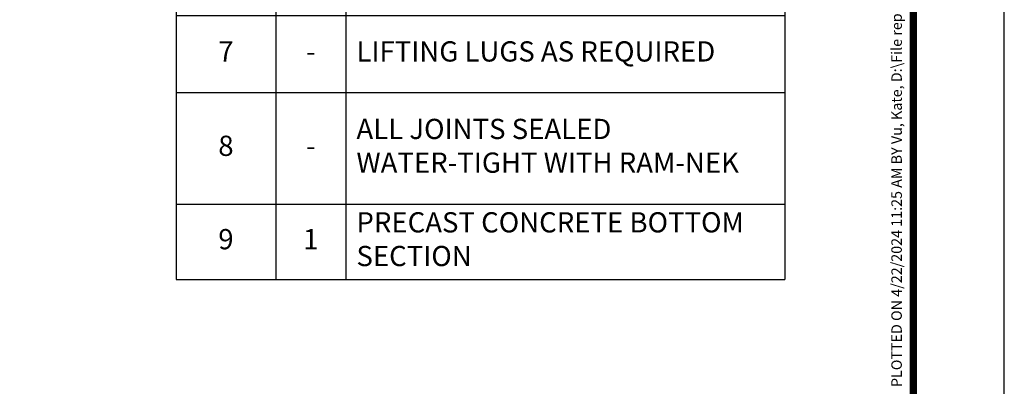
# Model space of a CAD drawing. Extents: x -602 to 279, y 492 to 1631.
# Drawn here: x -91 to 279, y 737 to 875 of the extents above; entities that cross this region are included whole.
import ezdxf
from ezdxf.enums import TextEntityAlignment as Align

# ---------------------------------------------------------------- set-up
doc = ezdxf.new("R2010")
doc.units = 0
doc.header["$LTSCALE"] = 20
doc.header["$MEASUREMENT"] = 0
doc.layers.get('0').update_dxf_attribs({"linetype": 'CONTINUOUS'})
doc.layers.add('NO PRINT', color=7, linetype='CONTINUOUS', plot=False)
doc.layers.add('SHT', color=1, linetype='CONTINUOUS')
doc.layers.add('Text', color=1, linetype='CONTINUOUS', lineweight=0)
doc.styles.add('SIMPLEX', font='simplex')

# ---------------------------------------------------------------- blocks, each defined once
blk = doc.blocks.new('*T12')
at = {"layer": 'Text', "color": 0, "linetype": 'ByBlock', "lineweight": -2}
for p, q in [((0, 0), (228.79, 0)), ((0, 0), (0, -395.3)), ((228.79, 0), (228.79, -395.3)), ((0, -17.1), (228.79, -17.1)), ((37.46, -17.1), (37.46, -395.3)), ((63.79, -17.1), (63.79, -395.3)), ((0, -34.21), (228.79, -34.21)), ((0, -76.59), (228.79, -76.59)), ((0, -106.3), (228.79, -106.3)), ((0, -134.57), (228.79, -134.57)), ((0, -188.17), (228.79, -188.17)), ((0, -267.1), (228.79, -267.1)), ((0, -296.09), (228.79, -296.09)), ((0, -325.08), (228.79, -325.08)), ((0, -367.03), (228.79, -367.03)), ((0, -395.3), (228.79, -395.3))]:
    blk.add_line(p, q, dxfattribs=at)
at = {"layer": 'Text', "color": 0, "linetype": 'Continuous', "char_height": 7.6, "style": 'SIMPLEX'}
for s, insert, width, attachment_point in [('KEYED NOTES', (114.4, -8.55), 228.5637, 5), ('MARK', (18.73, -25.65), 37.2279, 5), ('QTY', (50.62, -25.65), 26.1028, 5), ('DESCRIPTION', (146.29, -25.65), 164.777, 5), ('CAST IRON FRAME & COVER/GRATE, FURNISHED LOOSE OR CAST-IN', (67.79, -55.4), 157.005, 4), ('1', (18.73, -55.4), 37.2279, 5), ('1', (50.62, -55.4), 26.1028, 5), ('PRECAST CONCRETE EXTENSION, AS REQUIRED', (67.79, -91.44), 157.005, 4), ('2', (18.73, -91.44), 37.2279, 5), ('1', (50.62, -91.44), 26.1028, 5), ('PRECAST CONCRETE RISER SECTION', (67.79, -120.43), 157.005, 4), ('3', (18.73, -120.43), 37.2279, 5), ('1', (50.62, -120.43), 26.1028, 5), ('THIN WALL KNOCKOUT ON ALL 4 SIDES, SEE KO DIMENSION FOR MAXIMUM PIPE O.D.', (67.79, -161.37), 157.005, 4), ('4', (18.73, -161.37), 37.2279, 5), ('4', (50.62, -161.37), 26.1028, 5), ('NAMEPLATE INDICATING: \\PMFG: PARKUSA\\P888-611-PARK          WWW.PARKUSA.COM\\PMODEL: JBE-1\\PDATE MANUFACTURED', (67.79, -227.63), 157.005, 4), ('5', (18.73, -227.63), 37.2279, 5), ('1', (50.62, -227.63), 26.1028, 5), ('6', (18.73, -281.6), 37.2279, 5), ('GRADE RINGS AS REQUIRED', (67.79, -281.6), 157.005, 4), ('-', (50.62, -281.6), 26.1028, 5), ('7', (18.73, -310.59), 37.2279, 5), ('LIFTING LUGS AS REQUIRED', (67.79, -310.59), 157.005, 4), ('-', (50.62, -310.59), 26.1028, 5), ('ALL JOINTS SEALED WATER-TIGHT WITH RAM-NEK', (67.79, -346.06), 157.005, 4), ('8', (18.73, -346.06), 37.2279, 5), ('-', (50.62, -346.06), 26.1028, 5), ('PRECAST CONCRETE BOTTOM SECTION', (67.79, -381.16), 157.005, 4), ('9', (18.73, -381.16), 37.2279, 5), ('1', (50.62, -381.16), 26.1028, 5)]:
    blk.add_mtext(s, dxfattribs=dict(at, insert=insert, width=width, attachment_point=attachment_point))

msp = doc.modelspace()

# ---------------------------------------------------------------- linework, layer by layer
at = {"layer": 'NO PRINT'}
msp.add_lwpolyline([(-601.68314, 491.88902), (278.81269, 491.88902), (278.81269, 1631.35422), (-601.68314, 1631.35422)], close=True, dxfattribs=at)
at = {"layer": 'SHT', "color": 2, "linetype": 'Continuous', "const_width": 2.73348}
msp.add_lwpolyline([(-567.46214, 1572.29347), (-567.46206, 550.94977, 0.414213562), (-540.69059, 524.17829), (217.82017, 524.17829, 0.414213562), (244.59165, 550.94977), (244.59165, 1572.29347, 0.414210806), (217.8201, 1599.06494), (-540.69067, 1599.06494, 0.413911797)], format="xyb", close=True, dxfattribs=at)

# ---------------------------------------------------------------- block references
msp.add_blockref('*T12', (-32.53011, 1172.19652))

# ---------------------------------------------------------------- texts
at = {"layer": 'SHT', "color": 1, "style": 'SIMPLEX'}
msp.add_text('PLOTTED ON 4/22/2024 11:25 AM BY Vu, Kate, D:\\File replacement website\\JBE-1', height=3.942686, rotation=90, dxfattribs=at).set_placement((238.32098, 736.44515), align=Align.MIDDLE_LEFT)

doc.saveas('drawing.dxf')
